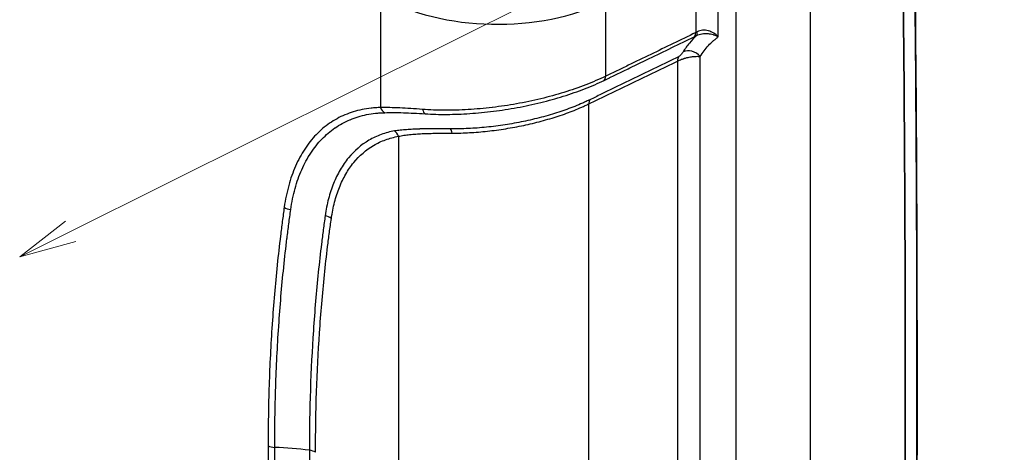
# Model space of a CAD drawing. Units: millimetres. Extents: x 43 to 3572, y 24 to 1710.
# Drawn here: x 323 to 453, y 281 to 337 of the extents above; entities that cross this region are included whole.
import ezdxf

# ---------------------------------------------------------------- set-up
doc = ezdxf.new("R2010")
doc.units = ezdxf.units.MM
doc.header["$LTSCALE"] = 3
doc.layers.add('Symbol (TK)', color=100, linetype='Continuous', lineweight=18, true_color=0x00ff3f)
doc.layers.add('Visible (ISO)', color=7, linetype='Continuous', lineweight=35)
doc.layers.add('Visible Narrow (ISO)', color=7, linetype='Continuous', lineweight=25)

# ---------------------------------------------------------------- blocks, each defined once
blk = doc.blocks.new('バルーン2')
at = {"layer": 'Symbol (TK)', "color": 100, "true_color": 0x00ff40}
for p, q in [((110.035, 103.194), (181.392, 138.723)), ((109.812, 103.641), (107.797, 102.079)), ((110.035, 103.194), (107.797, 102.079)), ((107.797, 102.079), (110.258, 102.746))]:
    blk.add_line(p, q, dxfattribs=at)

msp = doc.modelspace()

# ---------------------------------------------------------------- linework, layer by layer
at = {"layer": 'Visible (ISO)'}
for points, knots in [([(441.188, 360.049), (441.499, 336.881), (441.656, 313.631), (441.662, 266.093), (441.497, 241.798), (441.169, 217.42)], [0, 0, 0, 0, 10.0002497, 10.0002497, 20.3784866, 20.3784866, 20.3784866, 20.3784866]), ([(439.641, 358.331), (439.958, 334.737), (440.115, 311.06), (440.109, 263.541), (439.946, 239.7), (439.622, 215.779)], [-20.3680609, -20.3680609, -20.3680609, -20.3680609, -10.1840304, -10.1840304, 0, 0, 0, 0])]:
    msp.add_open_spline(points, degree=3, knots=knots, dxfattribs=at)
at = {"layer": 'Visible Narrow (ISO)'}
for p, q in [((412.49, 352.992), (412.49, 335.743)), ((415.458, 335.199), (415.458, 352.932)), ((417.782, 352.365), (417.782, 201.826)), ((427.622, 200.994), (427.622, 352.191)), ((370.943, 340.521), (370.943, 325.886)), ((400.621, 329.998), (400.621, 339.922)), ((413.066, 226.38), (413.066, 332.597)), ((410.098, 332.008), (410.098, 227.089)), ((398.407, 220.994), (398.407, 326.367)), ((367.843, 324.615), (367.843, 324.615)), ((373.329, 322.096), (373.329, 226.277))]:
    msp.add_line(p, q, dxfattribs=at)
for centre, major_axis, ratio, start_param, end_param in [((386.337, 349.409), (21.771, 0), 0.5773503, 3.9269908, 5.427974), ((411.633, 336.312), (0.569, -1.176), 0.5451591, 0.15952, 0.8257429), ((505.831, 513.474), (93.977, 177.796), 0.0445427, 3.2010416, 3.2148108), ((411.945, 336.469), (0.605, -1.158), 0.3865755, 0.1431848, 0.817514), ((411.835, 331.886), (-1.478, 0.921), 0.7803294, 4.317959, 5.8208033), ((411.241, 331.249), (-0.76, 1.567), 0.5447099, 0.3742652, 0.8253656), ((399.764, 330.568), (0.555, -1.182), 0.5527503, 0.1802136, 0.832252), ((371.866, 326.419), (0.063, -1.305), 0.782633, 5.09553, 5.8685409), ((399.549, 325.608), (-0.726, 1.583), 0.5583793, 0.391906, 0.8372455), ((377.073, 326.311), (-0.075, -1.304), 0.5019331, 5.2826608, 6.0214854), ((372.097, 321.385), (-0.306, 1.715), 0.7992544, 4.9938136, 5.5306973), ((379.835, 321.558), (0.036, 1.741), 0.3737871, 5.2983892, 5.774154), ((359.18, 313.305), (1.292, -0.191), 0.6600402, 4.0181481, 4.7587493), ((363.234, 310.561), (-1.723, 0.253), 0.6595159, 4.0174129, 4.5664219), ((357.054, 281.893), (1.306, 0), 0.5771727, 3.9269048, 4.6788867), ((356.285, 268.577), (21.772, 0), 0.5773503, 1.3253649, 1.537447), ((361.151, 279.794), (-1.742, 0), 0.5774404, 3.9270689, 4.4670128)]:
    msp.add_ellipse(centre, major_axis=major_axis, ratio=ratio, start_param=start_param, end_param=end_param, dxfattribs=at)
for points, knots in [([(441.133, 359.924), (441.452, 336.177), (441.609, 312.345), (441.604, 288.43), (441.599, 264.801), (441.435, 241.092), (441.114, 217.303)], [0, 0, 0, 0, 0.10250205, 0.10250205, 0.10250205, 0.20378053, 0.20378053, 0.20378053, 0.20378053]), ([(400.427, 329.459), (400.662, 329.571), (400.896, 329.686), (401.13, 329.8), (401.144, 329.807), (401.158, 329.814), (401.172, 329.82), (401.419, 329.941), (401.666, 330.061), (401.913, 330.181), (402.408, 330.421), (402.902, 330.661), (403.396, 330.899), (403.656, 331.025), (403.916, 331.151), (404.176, 331.276), (404.905, 331.628), (405.634, 331.98), (406.363, 332.332), (408.341, 333.288), (410.319, 334.244), (412.297, 335.201)], [0, 0, 0, 0, 0.00108246, 0.00108246, 0.00108246, 0.001147737, 0.001147737, 0.001147737, 0.002295474, 0.002295474, 0.002295474, 0.004590949, 0.004590949, 0.004590949, 0.005797649, 0.005797649, 0.005797649, 0.009181898, 0.009181898, 0.009181898, 0.018363796, 0.018363796, 0.018363796, 0.018363796]), ([(412.49, 335.743), (410.512, 334.786), (408.534, 333.829), (406.556, 332.872), (405.566, 332.394), (404.577, 331.916), (403.588, 331.438), (403.094, 331.198), (402.599, 330.959), (402.104, 330.718), (401.857, 330.598), (401.61, 330.478), (401.362, 330.357), (401.115, 330.236), (400.868, 330.115), (400.621, 329.998)], [0, 0, 0, 0, 0.009175704, 0.009175704, 0.009175704, 0.013763556, 0.013763556, 0.013763556, 0.016057482, 0.016057482, 0.016057482, 0.017204445, 0.017204445, 0.017204445, 0.018351408, 0.018351408, 0.018351408, 0.018351408]), ([(412.607, 335.357), (412.269, 335.059), (411.951, 334.729), (411.36, 334.017), (411.086, 333.633), (410.832, 333.225)], [0.0005502041, 0.0005502041, 0.0005502041, 0.0005502041, 0.0032475905, 0.0032475905, 0.0059449768, 0.0059449768, 0.0059449768, 0.0059449768]), ([(412.607, 335.357), (412.711, 335.414), (412.82, 335.461), (412.934, 335.499), (412.941, 335.502), (412.949, 335.504), (412.957, 335.507), (413.065, 335.542), (413.178, 335.57), (413.292, 335.59), (413.306, 335.592), (413.321, 335.595), (413.335, 335.597), (413.446, 335.614), (413.557, 335.624), (413.668, 335.629), (413.687, 335.63), (413.705, 335.631), (413.723, 335.631), (413.834, 335.634), (413.947, 335.631), (414.057, 335.623), (414.075, 335.621), (414.092, 335.62), (414.11, 335.618), (414.221, 335.608), (414.331, 335.592), (414.438, 335.572), (414.565, 335.548), (414.688, 335.517), (414.806, 335.48), (414.816, 335.477), (414.826, 335.474), (414.837, 335.471), (414.95, 335.435), (415.058, 335.394), (415.163, 335.348), (415.267, 335.303), (415.367, 335.252), (415.458, 335.199)], [0, 0, 0, 0, 0.0004248052, 0.0004248052, 0.0004248052, 0.0004538443, 0.0004538443, 0.0004538443, 0.000856655, 0.000856655, 0.000856655, 0.0009076885, 0.0009076885, 0.0009076885, 0.0012983258, 0.0012983258, 0.0012983258, 0.0013615328, 0.0013615328, 0.0013615328, 0.0017522807, 0.0017522807, 0.0017522807, 0.001815377, 0.001815377, 0.001815377, 0.0022140019, 0.0022140019, 0.0022140019, 0.0026823079, 0.0026823079, 0.0026823079, 0.0027230655, 0.0027230655, 0.0027230655, 0.0031769098, 0.0031769098, 0.0031769098, 0.003630754, 0.003630754, 0.003630754, 0.003630754]), ([(415.458, 335.199), (415.287, 335.379), (415.086, 335.543), (414.867, 335.678), (414.862, 335.681), (414.858, 335.684), (414.853, 335.687), (414.748, 335.751), (414.636, 335.81), (414.522, 335.86), (414.515, 335.863), (414.509, 335.866), (414.502, 335.869), (414.389, 335.918), (414.273, 335.96), (414.155, 335.993), (414.148, 335.995), (414.14, 335.997), (414.133, 335.999), (414.015, 336.03), (413.893, 336.053), (413.773, 336.066), (413.766, 336.067), (413.76, 336.067), (413.753, 336.068), (413.632, 336.08), (413.511, 336.081), (413.391, 336.071), (413.387, 336.07), (413.382, 336.07), (413.378, 336.069), (413.256, 336.058), (413.135, 336.034), (413.022, 335.998), (412.904, 335.961), (412.792, 335.912), (412.685, 335.848)], [-0.0000183712, -0.0000183712, -0.0000183712, -0.0000183712, 0.0009002244, 0.0009002244, 0.0009002244, 0.0009202563, 0.0009202563, 0.0009202563, 0.0013595222, 0.0013595222, 0.0013595222, 0.0013853199, 0.0013853199, 0.0013853199, 0.0018188201, 0.0018188201, 0.0018188201, 0.0018459981, 0.0018459981, 0.0018459981, 0.0022781179, 0.0022781179, 0.0022781179, 0.0023017198, 0.0023017198, 0.0023017198, 0.0027374157, 0.0027374157, 0.0027374157, 0.0027536517, 0.0027536517, 0.0027536517, 0.0031967135, 0.0031967135, 0.0031967135, 0.0036560113, 0.0036560113, 0.0036560113, 0.0036560113]), ([(413.066, 332.597), (413.394, 333.124), (413.758, 333.606), (414.161, 334.037), (414.163, 334.04), (414.165, 334.043), (414.168, 334.045), (414.367, 334.258), (414.575, 334.458), (414.791, 334.645), (414.795, 334.648), (414.799, 334.651), (414.803, 334.655), (414.831, 334.678), (414.859, 334.702), (414.887, 334.725), (414.901, 334.737), (414.915, 334.748), (414.929, 334.76), (414.943, 334.771), (414.957, 334.783), (414.971, 334.795), (415.022, 334.837), (415.073, 334.88), (415.124, 334.922), (415.129, 334.926), (415.134, 334.93), (415.138, 334.934), (415.245, 335.022), (415.352, 335.11), (415.458, 335.199)], [0, 0, 0, 0, 0.0034685041, 0.0034685041, 0.0034685041, 0.0034890529, 0.0034890529, 0.0034890529, 0.0052027561, 0.0052027561, 0.0052027561, 0.0052337521, 0.0052337521, 0.0052337521, 0.0054518596, 0.0054518596, 0.0054518596, 0.0055609144, 0.0055609144, 0.0055609144, 0.0056699698, 0.0056699698, 0.0056699698, 0.0060698821, 0.0060698821, 0.0060698821, 0.0061061925, 0.0061061925, 0.0061061925, 0.0069370081, 0.0069370081, 0.0069370081, 0.0069370081]), ([(410.222, 332.556), (408.277, 331.616), (406.333, 330.677), (403.417, 329.267), (402.444, 328.797), (400.986, 328.092), (400.501, 327.858), (399.524, 327.387), (399.033, 327.15), (398.541, 326.916)], [0, 0, 0, 0, 0.00902762, 0.00902762, 0.013541429, 0.013541429, 0.015798334, 0.015798334, 0.018055239, 0.018055239, 0.018055239, 0.018055239]), ([(410.098, 332.008), (410.26, 332.088), (410.443, 332.166), (410.636, 332.236), (410.699, 332.259), (410.763, 332.281), (410.828, 332.302), (410.85, 332.309), (410.872, 332.316), (410.894, 332.323), (410.938, 332.337), (410.984, 332.351), (411.029, 332.364), (411.063, 332.374), (411.098, 332.384), (411.132, 332.394), (411.199, 332.412), (411.267, 332.43), (411.335, 332.447), (411.438, 332.472), (411.541, 332.495), (411.643, 332.515), (411.744, 332.534), (411.843, 332.551), (411.94, 332.566), (412.105, 332.59), (412.265, 332.607), (412.419, 332.616), (412.469, 332.618), (412.518, 332.62), (412.567, 332.622), (412.75, 332.626), (412.918, 332.618), (413.066, 332.597)], [0, 0, 0, 0, 0.0007496836, 0.0007496836, 0.0007496836, 0.0009935161, 0.0009935161, 0.0009935161, 0.0010751654, 0.0010751654, 0.0010751654, 0.0012418952, 0.0012418952, 0.0012418952, 0.0013680337, 0.0013680337, 0.0013680337, 0.0016144637, 0.0016144637, 0.0016144637, 0.0019870323, 0.0019870323, 0.0019870323, 0.0023544414, 0.0023544414, 0.0023544414, 0.0029805484, 0.0029805484, 0.0029805484, 0.0031869858, 0.0031869858, 0.0031869858, 0.0039740645, 0.0039740645, 0.0039740645, 0.0039740645]), ([(410.832, 333.225), (410.801, 333.174), (410.766, 333.122), (410.727, 333.068), (410.689, 333.015), (410.648, 332.96), (410.601, 332.903), (410.553, 332.845), (410.499, 332.784), (410.436, 332.722), (410.419, 332.705), (410.401, 332.688), (410.382, 332.671), (410.367, 332.658), (410.351, 332.644), (410.334, 332.631), (410.298, 332.601), (410.258, 332.574), (410.222, 332.556)], [0, 0, 0, 0, 0.0003284315, 0.0003284315, 0.0003284315, 0.0006466912, 0.0006466912, 0.0006466912, 0.0009700368, 0.0009700368, 0.0009700368, 0.0010592368, 0.0010592368, 0.0010592368, 0.0011317096, 0.0011317096, 0.0011317096, 0.0012933824, 0.0012933824, 0.0012933824, 0.0012933824]), ([(398.407, 326.367), (398.894, 326.59), (399.381, 326.819), (399.868, 327.052), (400.355, 327.284), (400.842, 327.521), (401.329, 327.757), (402.304, 328.229), (403.278, 328.702), (404.252, 329.174), (406.201, 330.118), (408.15, 331.063), (410.098, 332.008)], [0, 0, 0, 0, 0.00225956, 0.00225956, 0.00225956, 0.004519125, 0.004519125, 0.004519125, 0.009038249, 0.009038249, 0.009038249, 0.018076498, 0.018076498, 0.018076498, 0.018076498]), ([(400.621, 329.998), (399.793, 329.609), (398.918, 329.232), (397.994, 328.875), (397.532, 328.696), (397.057, 328.522), (396.577, 328.355), (396.097, 328.189), (395.61, 328.03), (395.117, 327.877), (395.114, 327.876), (395.111, 327.876), (395.109, 327.875), (394.124, 327.57), (393.111, 327.292), (392.072, 327.04), (392.068, 327.039), (392.064, 327.039), (392.06, 327.038), (391.543, 326.913), (391.017, 326.794), (390.487, 326.683), (390.483, 326.682), (390.479, 326.681), (390.475, 326.681), (389.945, 326.57), (389.416, 326.467), (388.886, 326.373), (388.882, 326.372), (388.878, 326.371), (388.873, 326.37), (387.811, 326.181), (386.748, 326.024), (385.686, 325.898), (385.682, 325.898), (385.678, 325.897), (385.674, 325.897), (385.145, 325.834), (384.616, 325.78), (384.088, 325.732), (384.084, 325.732), (384.08, 325.732), (384.076, 325.731), (383.547, 325.684), (383.017, 325.645), (382.493, 325.614), (382.49, 325.613), (382.487, 325.613), (382.483, 325.613), (381.433, 325.551), (380.409, 325.521), (379.41, 325.525), (378.909, 325.527), (378.415, 325.538), (377.927, 325.557), (377.438, 325.576), (376.956, 325.605), (376.481, 325.639)], [0, 0, 0, 0, 0.003821275, 0.003821275, 0.003821275, 0.005731912, 0.005731912, 0.005731912, 0.00764255, 0.00764255, 0.00764255, 0.007652753, 0.007652753, 0.007652753, 0.011463825, 0.011463825, 0.011463825, 0.011477479, 0.011477479, 0.011477479, 0.013374462, 0.013374462, 0.013374462, 0.013389319, 0.013389319, 0.013389319, 0.0152851, 0.0152851, 0.0152851, 0.015300649, 0.015300649, 0.015300649, 0.019106374, 0.019106374, 0.019106374, 0.019121561, 0.019121561, 0.019121561, 0.021017012, 0.021017012, 0.021017012, 0.021031126, 0.021031126, 0.021031126, 0.022927649, 0.022927649, 0.022927649, 0.022940051, 0.022940051, 0.022940051, 0.026748924, 0.026748924, 0.026748924, 0.028659562, 0.028659562, 0.028659562, 0.030570199, 0.030570199, 0.030570199, 0.030570199]), ([(376.831, 325.061), (377.296, 325.033), (377.768, 325.009), (378.723, 324.982), (379.206, 324.977), (380.675, 324.985), (381.679, 325.023), (383.223, 325.128), (383.745, 325.171), (384.786, 325.271), (385.306, 325.329), (386.868, 325.524), (387.909, 325.684), (389.472, 325.972), (389.993, 326.076), (391.035, 326.299), (391.552, 326.418), (393.08, 326.794), (394.071, 327.07), (395.519, 327.522), (395.994, 327.678), (396.932, 328.005), (397.396, 328.176), (398.751, 328.702), (399.611, 329.073), (400.427, 329.459)], [0, 0, 0, 0, 0.001850745, 0.001850745, 0.003701491, 0.003701491, 0.007402981, 0.007402981, 0.009253727, 0.009253727, 0.011104472, 0.011104472, 0.014805963, 0.014805963, 0.016656708, 0.016656708, 0.018507454, 0.018507454, 0.022208944, 0.022208944, 0.02405969, 0.02405969, 0.025910435, 0.025910435, 0.029611926, 0.029611926, 0.029611926, 0.029611926]), ([(370.943, 325.886), (370.734, 325.876), (370.526, 325.866), (370.319, 325.853), (370.112, 325.839), (369.907, 325.822), (369.704, 325.799), (369.298, 325.755), (368.899, 325.693), (368.509, 325.613), (367.728, 325.454), (366.978, 325.224), (366.261, 324.922), (365.902, 324.771), (365.552, 324.602), (365.214, 324.416), (364.876, 324.231), (364.549, 324.029), (364.233, 323.812), (363.601, 323.376), (363.012, 322.875), (362.467, 322.311), (361.921, 321.746), (361.418, 321.117), (360.96, 320.421), (360.502, 319.725), (360.097, 318.975), (359.745, 318.175), (359.393, 317.375), (359.093, 316.524), (358.845, 315.623), (358.721, 315.173), (358.61, 314.71), (358.512, 314.235), (358.414, 313.76), (358.33, 313.271), (358.256, 312.772)], [0, 0, 0, 0, 0.001166727, 0.001166727, 0.001166727, 0.002333463, 0.002333463, 0.002333463, 0.004666926, 0.004666926, 0.004666926, 0.009333853, 0.009333853, 0.009333853, 0.011667316, 0.011667316, 0.011667316, 0.014000779, 0.014000779, 0.014000779, 0.018667705, 0.018667705, 0.018667705, 0.023334631, 0.023334631, 0.023334631, 0.028001558, 0.028001558, 0.028001558, 0.032668484, 0.032668484, 0.032668484, 0.035001947, 0.035001947, 0.035001947, 0.03733541, 0.03733541, 0.03733541, 0.03733541]), ([(376.481, 325.639), (375.944, 325.677), (375.427, 325.714), (374.93, 325.744), (374.432, 325.775), (373.954, 325.802), (373.493, 325.824), (373.491, 325.824), (373.489, 325.824), (373.487, 325.824), (372.568, 325.867), (371.72, 325.894), (370.943, 325.886)], [0, 0, 0, 0, 0.0021286593, 0.0021286593, 0.0021286593, 0.0042573185, 0.0042573185, 0.0042573185, 0.0042677891, 0.0042677891, 0.0042677891, 0.008514637, 0.008514637, 0.008514637, 0.008514637]), ([(398.541, 326.916), (398.382, 326.841), (398.222, 326.763), (397.899, 326.61), (397.736, 326.536), (397.242, 326.317), (396.906, 326.176), (395.878, 325.766), (395.167, 325.511), (394.062, 325.151), (393.688, 325.035), (392.926, 324.811), (392.538, 324.702), (391.361, 324.391), (390.57, 324.205), (388.973, 323.876), (388.168, 323.732), (386.544, 323.482), (385.72, 323.375), (384.101, 323.211), (383.302, 323.154), (382.121, 323.1), (381.729, 323.087), (381.147, 323.074), (380.954, 323.072), (380.568, 323.068), (380.377, 323.067), (380.184, 323.072)], [0, 0, 0, 0, 0.000726648, 0.000726648, 0.001453297, 0.001453297, 0.002906594, 0.002906594, 0.005813188, 0.005813188, 0.007266485, 0.007266485, 0.008719782, 0.008719782, 0.011626376, 0.011626376, 0.01453297, 0.01453297, 0.017439564, 0.017439564, 0.020346158, 0.020346158, 0.021799455, 0.021799455, 0.022526103, 0.022526103, 0.023252752, 0.023252752, 0.023252752, 0.023252752]), ([(380.397, 322.509), (380.586, 322.509), (380.774, 322.511), (380.963, 322.515), (381.152, 322.518), (381.342, 322.523), (381.533, 322.528), (381.914, 322.54), (382.298, 322.556), (382.684, 322.578), (383.457, 322.62), (384.241, 322.684), (385.034, 322.771), (385.037, 322.771), (385.04, 322.771), (385.043, 322.772), (385.834, 322.859), (386.639, 322.968), (387.432, 323.095), (387.436, 323.096), (387.44, 323.096), (387.443, 323.097), (388.236, 323.224), (389.023, 323.369), (389.802, 323.534), (389.806, 323.534), (389.81, 323.535), (389.813, 323.536), (390.593, 323.701), (391.365, 323.886), (392.131, 324.091), (392.134, 324.092), (392.137, 324.093), (392.14, 324.094), (392.522, 324.196), (392.9, 324.303), (393.271, 324.413), (393.645, 324.524), (394.012, 324.639), (394.374, 324.757), (395.097, 324.994), (395.795, 325.246), (396.468, 325.514), (396.804, 325.649), (397.134, 325.787), (397.458, 325.93), (397.62, 326.002), (397.781, 326.075), (397.939, 326.149), (398.097, 326.223), (398.253, 326.297), (398.407, 326.367)], [0, 0, 0, 0, 0.000704339, 0.000704339, 0.000704339, 0.001408678, 0.001408678, 0.001408678, 0.002817355, 0.002817355, 0.002817355, 0.005634711, 0.005634711, 0.005634711, 0.005645349, 0.005645349, 0.005645349, 0.008452066, 0.008452066, 0.008452066, 0.008464892, 0.008464892, 0.008464892, 0.011269421, 0.011269421, 0.011269421, 0.011282363, 0.011282363, 0.011282363, 0.014086777, 0.014086777, 0.014086777, 0.014098023, 0.014098023, 0.014098023, 0.015495455, 0.015495455, 0.015495455, 0.016904132, 0.016904132, 0.016904132, 0.019721488, 0.019721488, 0.019721488, 0.021130165, 0.021130165, 0.021130165, 0.021834504, 0.021834504, 0.021834504, 0.022538843, 0.022538843, 0.022538843, 0.022538843]), ([(359.114, 312.444), (359.184, 312.93), (359.264, 313.407), (359.361, 313.869), (359.457, 314.332), (359.566, 314.783), (359.688, 315.221), (359.931, 316.097), (360.223, 316.926), (360.567, 317.704), (360.911, 318.483), (361.306, 319.214), (361.753, 319.891), (361.754, 319.893), (361.755, 319.894), (361.756, 319.896), (362.202, 320.572), (362.691, 321.182), (363.222, 321.731), (363.223, 321.732), (363.225, 321.734), (363.226, 321.735), (363.757, 322.283), (364.33, 322.769), (364.944, 323.192), (364.946, 323.193), (364.948, 323.194), (364.949, 323.195), (365.256, 323.406), (365.573, 323.601), (365.9, 323.781), (365.902, 323.782), (365.904, 323.783), (365.905, 323.784), (366.233, 323.963), (366.572, 324.126), (366.92, 324.273), (366.922, 324.274), (366.923, 324.274), (366.925, 324.275), (367.622, 324.568), (368.355, 324.792), (369.115, 324.948), (369.116, 324.948), (369.118, 324.949), (369.12, 324.949), (369.499, 325.026), (369.884, 325.087), (370.28, 325.128), (370.283, 325.129), (370.286, 325.129), (370.289, 325.129), (370.485, 325.15), (370.683, 325.166), (370.885, 325.177), (371.092, 325.189), (371.302, 325.198), (371.512, 325.206)], [0, 0, 0, 0, 0.00225468, 0.00225468, 0.00225468, 0.00450936, 0.00450936, 0.00450936, 0.00901872, 0.00901872, 0.00901872, 0.013528079, 0.013528079, 0.013528079, 0.013538793, 0.013538793, 0.013538793, 0.018037439, 0.018037439, 0.018037439, 0.018048642, 0.018048642, 0.018048642, 0.022546799, 0.022546799, 0.022546799, 0.022558098, 0.022558098, 0.022558098, 0.024801479, 0.024801479, 0.024801479, 0.024812678, 0.024812678, 0.024812678, 0.027056159, 0.027056159, 0.027056159, 0.027066844, 0.027066844, 0.027066844, 0.0315556, 0.0315556, 0.0315556, 0.031565519, 0.031565519, 0.031565519, 0.033803604, 0.033803604, 0.033803604, 0.033820198, 0.033820198, 0.033820198, 0.034931703, 0.034931703, 0.034931703, 0.036074878, 0.036074878, 0.036074878, 0.036074878]), ([(371.512, 325.206), (371.887, 325.22), (372.278, 325.225), (372.687, 325.223), (373.093, 325.222), (373.516, 325.213), (373.956, 325.2), (374.399, 325.187), (374.859, 325.169), (375.338, 325.145), (375.817, 325.122), (376.315, 325.093), (376.831, 325.061)], [0, 0, 0, 0, 0.0020351431, 0.0020351431, 0.0020351431, 0.0040613299, 0.0040613299, 0.0040613299, 0.0060993511, 0.0060993511, 0.0060993511, 0.0081405723, 0.0081405723, 0.0081405723, 0.0081405723]), ([(372.81, 322.803), (372.505, 322.749), (372.203, 322.686), (371.613, 322.53), (371.325, 322.44), (370.477, 322.132), (369.934, 321.876), (368.402, 320.976), (367.5, 320.199), (366.52, 319.008), (366.331, 318.759), (365.969, 318.237), (365.795, 317.965), (365.303, 317.122), (365.01, 316.523), (364.496, 315.254), (364.274, 314.583), (363.996, 313.52), (363.912, 313.157), (363.766, 312.414), (363.704, 312.034), (363.65, 311.649)], [0, 0, 0, 0, 0.001803587, 0.001803587, 0.003607173, 0.003607173, 0.007214346, 0.007214346, 0.014428692, 0.014428692, 0.016232279, 0.016232279, 0.018035865, 0.018035865, 0.021643038, 0.021643038, 0.025250211, 0.025250211, 0.027053798, 0.027053798, 0.028857384, 0.028857384, 0.028857384, 0.028857384]), ([(364.466, 311.272), (364.52, 311.646), (364.58, 312.014), (364.65, 312.373), (364.72, 312.731), (364.799, 313.081), (364.887, 313.422), (365.063, 314.104), (365.275, 314.752), (365.522, 315.366), (365.768, 315.981), (366.049, 316.562), (366.366, 317.109), (366.524, 317.382), (366.692, 317.648), (366.867, 317.901), (367.042, 318.155), (367.225, 318.398), (367.415, 318.631), (368.174, 319.559), (369.049, 320.316), (370.04, 320.9), (370.535, 321.192), (371.062, 321.442), (371.611, 321.642), (371.886, 321.742), (372.166, 321.83), (372.452, 321.905), (372.739, 321.981), (373.032, 322.043), (373.329, 322.096)], [0, 0, 0, 0, 0.00173164, 0.00173164, 0.00173164, 0.00346328, 0.00346328, 0.00346328, 0.00692656, 0.00692656, 0.00692656, 0.01038984, 0.01038984, 0.01038984, 0.01212148, 0.01212148, 0.01212148, 0.01385312, 0.01385312, 0.01385312, 0.020779681, 0.020779681, 0.020779681, 0.024242961, 0.024242961, 0.024242961, 0.025974601, 0.025974601, 0.025974601, 0.027706241, 0.027706241, 0.027706241, 0.027706241]), ([(380.184, 323.072), (380.09, 323.074), (379.996, 323.078), (379.903, 323.081), (379.856, 323.083), (379.809, 323.085), (379.763, 323.087), (379.74, 323.088), (379.717, 323.088), (379.694, 323.089), (379.682, 323.09), (379.671, 323.09), (379.659, 323.09), (379.656, 323.09), (379.652, 323.09), (379.649, 323.09), (379.641, 323.091), (379.633, 323.091), (379.625, 323.091), (379.534, 323.093), (379.443, 323.095), (379.353, 323.095), (379.267, 323.096), (379.182, 323.097), (379.097, 323.096), (379.093, 323.096), (379.089, 323.096), (379.085, 323.096), (378.735, 323.096), (378.393, 323.088), (378.056, 323.084), (378.051, 323.083), (378.045, 323.083), (378.04, 323.083), (377.709, 323.079), (377.382, 323.077), (377.065, 323.074), (377.054, 323.074), (377.043, 323.074), (377.032, 323.074), (376.717, 323.071), (376.411, 323.066), (376.114, 323.058), (376.103, 323.057), (376.091, 323.057), (376.079, 323.057), (375.784, 323.048), (375.498, 323.036), (375.22, 323.022), (374.931, 323.008), (374.65, 322.99), (374.378, 322.969), (374.368, 322.968), (374.358, 322.968), (374.348, 322.967), (374.086, 322.946), (373.831, 322.926), (373.582, 322.902), (373.573, 322.902), (373.564, 322.901), (373.555, 322.9), (373.298, 322.875), (373.049, 322.846), (372.81, 322.803)], [0, 0, 0, 0, 0.000351393, 0.000351393, 0.000351393, 0.000527089, 0.000527089, 0.000527089, 0.000614937, 0.000614937, 0.000614937, 0.000658861, 0.000658861, 0.000658861, 0.000672532, 0.000672532, 0.000672532, 0.000702785, 0.000702785, 0.000702785, 0.001054178, 0.001054178, 0.001054178, 0.001389005, 0.001389005, 0.001389005, 0.00140557, 0.00140557, 0.00140557, 0.002788991, 0.002788991, 0.002788991, 0.002811141, 0.002811141, 0.002811141, 0.004169764, 0.004169764, 0.004169764, 0.004216711, 0.004216711, 0.004216711, 0.005568942, 0.005568942, 0.005568942, 0.005622281, 0.005622281, 0.005622281, 0.006974168, 0.006974168, 0.006974168, 0.008381072, 0.008381072, 0.008381072, 0.008433422, 0.008433422, 0.008433422, 0.009790437, 0.009790437, 0.009790437, 0.009838992, 0.009838992, 0.009838992, 0.011244562, 0.011244562, 0.011244562, 0.011244562]), ([(373.329, 322.096), (373.552, 322.151), (373.786, 322.193), (374.029, 322.228), (374.032, 322.228), (374.035, 322.229), (374.037, 322.229), (374.278, 322.264), (374.527, 322.294), (374.784, 322.322), (374.789, 322.322), (374.794, 322.323), (374.799, 322.323), (375.06, 322.351), (375.33, 322.375), (375.609, 322.396), (375.88, 322.416), (376.16, 322.433), (376.449, 322.446), (376.456, 322.447), (376.464, 322.447), (376.471, 322.447), (376.76, 322.461), (377.058, 322.47), (377.366, 322.478), (377.373, 322.479), (377.38, 322.479), (377.386, 322.479), (377.695, 322.487), (378.013, 322.494), (378.335, 322.502), (378.34, 322.503), (378.346, 322.503), (378.351, 322.503), (378.675, 322.512), (379.004, 322.521), (379.342, 322.523), (379.345, 322.523), (379.349, 322.523), (379.352, 322.523), (379.52, 322.524), (379.691, 322.523), (379.864, 322.52), (380.04, 322.516), (380.219, 322.51), (380.397, 322.509)], [0, 0, 0, 0, 0.001330535, 0.001330535, 0.001330535, 0.001346044, 0.001346044, 0.001346044, 0.00266107, 0.00266107, 0.00266107, 0.002686358, 0.002686358, 0.002686358, 0.004022433, 0.004022433, 0.004022433, 0.00532214, 0.00532214, 0.00532214, 0.005354106, 0.005354106, 0.005354106, 0.006652674, 0.006652674, 0.006652674, 0.006681383, 0.006681383, 0.006681383, 0.007983209, 0.007983209, 0.007983209, 0.008005327, 0.008005327, 0.008005327, 0.009313744, 0.009313744, 0.009313744, 0.009326936, 0.009326936, 0.009326936, 0.009979012, 0.009979012, 0.009979012, 0.010644279, 0.010644279, 0.010644279, 0.010644279]), ([(358.256, 312.772), (358.21, 312.461), (358.168, 312.148), (358.126, 311.834), (358.084, 311.52), (358.043, 311.206), (358.002, 310.892), (358.001, 310.888), (358.001, 310.884), (358, 310.88), (357.918, 310.255), (357.838, 309.629), (357.761, 309.001), (357.76, 308.993), (357.759, 308.986), (357.758, 308.978), (357.604, 307.721), (357.461, 306.457), (357.329, 305.184), (357.327, 305.169), (357.326, 305.153), (357.324, 305.138), (357.06, 302.592), (356.84, 300.016), (356.664, 297.412), (356.662, 297.381), (356.66, 297.349), (356.658, 297.318), (356.48, 294.682), (356.348, 292.018), (356.26, 289.326), (356.216, 287.98), (356.183, 286.626), (356.162, 285.266), (356.141, 283.97), (356.132, 282.668), (356.131, 281.36)], [0, 0, 0, 0, 0.00146349, 0.00146349, 0.00146349, 0.00292698, 0.00292698, 0.00292698, 0.002944542, 0.002944542, 0.002944542, 0.00585396, 0.00585396, 0.00585396, 0.005889084, 0.005889084, 0.005889084, 0.011707921, 0.011707921, 0.011707921, 0.011778168, 0.011778168, 0.011778168, 0.023415842, 0.023415842, 0.023415842, 0.023556337, 0.023556337, 0.023556337, 0.035334544, 0.035334544, 0.035334544, 0.041223609, 0.041223609, 0.041223609, 0.046831684, 0.046831684, 0.046831684, 0.046831684]), ([(357.011, 281.14), (357.01, 282.444), (357.019, 283.741), (357.038, 285.032), (357.059, 286.388), (357.091, 287.737), (357.134, 289.079), (357.221, 291.763), (357.353, 294.418), (357.528, 297.045), (357.53, 297.075), (357.532, 297.106), (357.534, 297.136), (357.709, 299.732), (357.927, 302.301), (358.19, 304.839), (358.191, 304.853), (358.193, 304.867), (358.194, 304.881), (358.325, 306.151), (358.468, 307.412), (358.621, 308.666), (358.622, 308.673), (358.623, 308.679), (358.624, 308.685), (358.701, 309.313), (358.781, 309.939), (358.862, 310.563), (358.862, 310.565), (358.863, 310.568), (358.863, 310.57), (358.904, 310.883), (358.945, 311.196), (358.987, 311.509), (359.028, 311.822), (359.069, 312.135), (359.114, 312.444)], [0, 0, 0, 0, 0.005584662, 0.005584662, 0.005584662, 0.011447991, 0.011447991, 0.011447991, 0.023172777, 0.023172777, 0.023172777, 0.02330912, 0.02330912, 0.02330912, 0.034899158, 0.034899158, 0.034899158, 0.034963679, 0.034963679, 0.034963679, 0.040761556, 0.040761556, 0.040761556, 0.040790959, 0.040790959, 0.040790959, 0.043694014, 0.043694014, 0.043694014, 0.043704599, 0.043704599, 0.043704599, 0.045161419, 0.045161419, 0.045161419, 0.046618239, 0.046618239, 0.046618239, 0.046618239]), ([(363.65, 311.649), (363.606, 311.343), (363.567, 311.034), (363.486, 310.418), (363.444, 310.11), (363.321, 309.184), (363.241, 308.564), (363.014, 306.7), (362.873, 305.449), (362.483, 301.672), (362.266, 299.124), (361.747, 291.401), (361.573, 286.141), (361.575, 280.77)], [0, 0, 0, 0, 0.001438719, 0.001438719, 0.002877438, 0.002877438, 0.005754877, 0.005754877, 0.011509754, 0.011509754, 0.023019508, 0.023019508, 0.046039015, 0.046039015, 0.046039015, 0.046039015]), ([(362.383, 280.506), (362.384, 285.857), (362.558, 291.098), (362.905, 296.229), (363.078, 298.794), (363.294, 301.332), (363.554, 303.841), (363.684, 305.096), (363.825, 306.342), (363.977, 307.581), (364.053, 308.2), (364.131, 308.817), (364.213, 309.433), (364.254, 309.74), (364.295, 310.047), (364.337, 310.354), (364.379, 310.661), (364.421, 310.968), (364.466, 311.272)], [0, 0, 0, 0, 0.022909607, 0.022909607, 0.022909607, 0.034364411, 0.034364411, 0.034364411, 0.040091813, 0.040091813, 0.040091813, 0.042955514, 0.042955514, 0.042955514, 0.044387364, 0.044387364, 0.044387364, 0.045819215, 0.045819215, 0.045819215, 0.045819215]), ([(504.452, 285.549), (504.354, 285.49), (504.256, 285.429), (504.158, 285.368), (504.06, 285.307), (503.961, 285.247), (503.863, 285.186), (503.667, 285.065), (503.471, 284.944), (503.274, 284.823), (502.882, 284.581), (502.489, 284.338), (502.096, 284.094), (501.703, 283.85), (501.311, 283.603), (500.918, 283.355), (500.525, 283.107), (500.133, 282.857), (499.74, 282.609), (498.169, 281.614), (496.598, 280.619), (495.028, 279.623), (491.886, 277.633), (488.745, 275.642), (485.603, 273.652), (479.32, 269.67), (473.037, 265.688), (466.754, 261.706), (458.328, 256.366), (449.902, 251.026), (441.476, 245.685)], [0, 0, 0, 0, 0.00050861, 0.00050861, 0.00050861, 0.00101721, 0.00101721, 0.00101721, 0.00203442, 0.00203442, 0.00203442, 0.00406885, 0.00406885, 0.00406885, 0.00610327, 0.00610327, 0.00610327, 0.00813769, 0.00813769, 0.00813769, 0.01627539, 0.01627539, 0.01627539, 0.03255077, 0.03255077, 0.03255077, 0.06510155, 0.06510155, 0.06510155, 0.10875305, 0.10875305, 0.10875305, 0.10875305]), ([(441.472, 245.212), (449.927, 250.562), (458.382, 255.911), (473.121, 265.238), (482.548, 271.203), (491.974, 277.169), (496.687, 280.152), (498.258, 281.146), (500.221, 282.389), (500.614, 282.638), (501.4, 283.134), (501.792, 283.381), (502.573, 283.881), (502.962, 284.132), (503.544, 284.516), (503.737, 284.645), (504.027, 284.841), (504.123, 284.907), (504.316, 285.039), (504.413, 285.105), (504.51, 285.168)], [0.02130814, 0.02130814, 0.02130814, 0.02130814, 0.06509634, 0.06509634, 0.0976445, 0.11391859, 0.11391859, 0.12205563, 0.12205563, 0.12408989, 0.12408989, 0.12612415, 0.12612415, 0.12815841, 0.12815841, 0.12917554, 0.12917554, 0.12968411, 0.12968411, 0.13019267, 0.13019267, 0.13019267, 0.13019267]), ([(356.131, 281.36), (356.132, 275.895), (356.309, 270.34), (356.664, 264.693), (356.841, 261.869), (357.063, 259.021), (357.329, 256.154), (357.462, 254.72), (357.606, 253.281), (357.761, 251.838), (357.839, 251.116), (357.919, 250.393), (358.001, 249.67), (358.043, 249.308), (358.084, 248.946), (358.126, 248.583), (358.168, 248.221), (358.21, 247.859), (358.256, 247.495)], [0, 0, 0, 0, 0.023389586, 0.023389586, 0.023389586, 0.035084378, 0.035084378, 0.035084378, 0.040931775, 0.040931775, 0.040931775, 0.043855473, 0.043855473, 0.043855473, 0.045317322, 0.045317322, 0.045317322, 0.046779171, 0.046779171, 0.046779171, 0.046779171]), ([(359.114, 247.391), (359.07, 247.751), (359.029, 248.11), (358.988, 248.469), (358.946, 248.831), (358.904, 249.192), (358.863, 249.553), (358.781, 250.275), (358.701, 250.996), (358.624, 251.715), (358.47, 253.154), (358.326, 254.587), (358.194, 256.016), (357.93, 258.873), (357.71, 261.71), (357.535, 264.524), (357.183, 270.153), (357.009, 275.696), (357.011, 281.14)], [0, 0, 0, 0, 0.001449144, 0.001449144, 0.001449144, 0.002910021, 0.002910021, 0.002910021, 0.005828578, 0.005828578, 0.005828578, 0.011662006, 0.011662006, 0.011662006, 0.023324011, 0.023324011, 0.023324011, 0.046647973, 0.046647973, 0.046647973, 0.046647973]), ([(361.575, 280.77), (361.575, 279.484), (361.584, 278.192), (361.604, 276.896), (361.625, 275.534), (361.656, 274.167), (361.699, 272.795), (361.784, 270.049), (361.914, 267.282), (362.087, 264.491), (362.089, 264.457), (362.091, 264.423), (362.093, 264.389), (362.265, 261.631), (362.48, 258.851), (362.738, 256.051), (362.739, 256.033), (362.741, 256.015), (362.743, 255.997), (362.872, 254.597), (363.011, 253.193), (363.162, 251.784), (363.163, 251.774), (363.164, 251.765), (363.165, 251.755), (363.241, 251.051), (363.319, 250.346), (363.401, 249.639), (363.401, 249.634), (363.402, 249.628), (363.403, 249.623), (363.443, 249.271), (363.484, 248.918), (363.525, 248.565), (363.525, 248.561), (363.526, 248.558), (363.526, 248.555), (363.567, 248.198), (363.606, 247.842), (363.649, 247.485)], [0, 0, 0, 0, 0.005503331, 0.005503331, 0.005503331, 0.011284236, 0.011284236, 0.011284236, 0.022848082, 0.022848082, 0.022848082, 0.022988902, 0.022988902, 0.022988902, 0.034410278, 0.034410278, 0.034410278, 0.034483354, 0.034483354, 0.034483354, 0.04019153, 0.04019153, 0.04019153, 0.040230579, 0.040230579, 0.040230579, 0.043082494, 0.043082494, 0.043082494, 0.043104192, 0.043104192, 0.043104192, 0.0445273, 0.0445273, 0.0445273, 0.044540999, 0.044540999, 0.044540999, 0.045977805, 0.045977805, 0.045977805, 0.045977805])]:
    msp.add_open_spline(points, degree=3, knots=knots, dxfattribs=at)
msp.add_open_spline([(412.297, 335.201), (412.396, 335.249), (412.5, 335.301), (412.607, 335.357)], degree=3, dxfattribs=at)

# ---------------------------------------------------------------- block references
at = {"layer": 'Symbol (TK)', "xscale": 3, "yscale": 3, "zscale": 3}
msp.add_blockref('バルーン2', (0, 0), dxfattribs=at)

doc.saveas('drawing.dxf')
